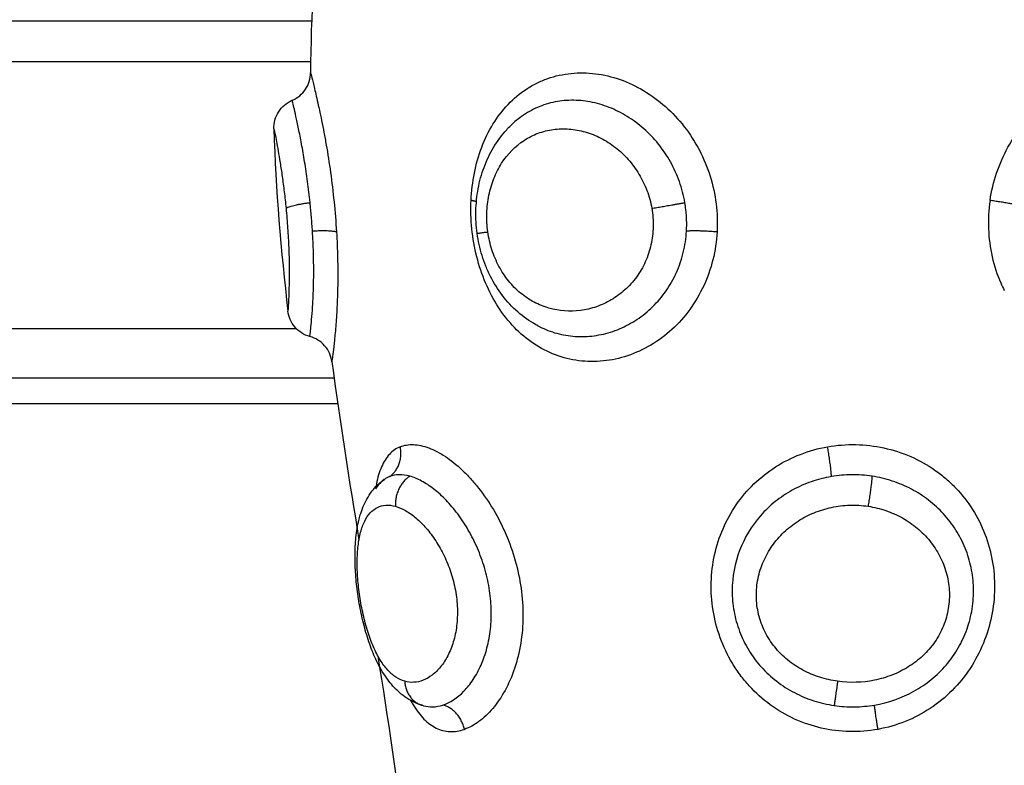
# Model space of a CAD drawing. Units: millimetres. Extents: x 104.02 to 110.86, y 1469.18 to 1475.83.
# Drawn here: x 106.69 to 106.72, y 1470.33 to 1470.35 of the extents above; entities that cross this region are included whole.
import ezdxf

# ---------------------------------------------------------------- set-up
doc = ezdxf.new("R2010")
doc.units = ezdxf.units.MM
doc.layers.add('Make2D$Visible$Curves', color=7, linetype='Continuous')
doc.layers.add('Make2D$Visible$Tangents', color=255, linetype='Continuous')

# ---------------------------------------------------------------- blocks, each defined once
blk = doc.blocks.new('KATOPSH_T215')
at = {"layer": 'Make2D$Visible$Curves'}
for points, degree in [([(106.695426, 1470.355997), (106.69517, 1470.354091), (106.695057, 1470.352189), (106.69505, 1470.350291)], 3), ([(106.693826, 1470.34842), (106.693889, 1470.346375), (106.69406, 1470.344344), (106.694293, 1470.342327)], 3), ([(106.694576, 1470.341738), (106.662885, 1470.341738), (106.631194, 1470.341738)], 2), ([(106.695763, 1470.340641), (106.696028, 1470.338647), (106.696344, 1470.336659), (106.696668, 1470.334676)], 3), ([(106.695959, 1470.339227), (106.6622, 1470.339227), (106.628442, 1470.339227)], 2), ([(106.697297, 1470.330811), (106.697632, 1470.32871), (106.697943, 1470.326617), (106.698179, 1470.324532)], 3), ([(106.698827, 1470.329139), (106.698811, 1470.329143), (106.698794, 1470.329148), (106.698778, 1470.329153)], 3)]:
    blk.add_open_spline(points, degree=degree, dxfattribs=at)
for points, knots in [([(106.694438, 1470.349373), (106.694619, 1470.349449), (106.694773, 1470.349576), (106.694882, 1470.34974), (106.694991, 1470.349903), (106.69505, 1470.350095), (106.69505, 1470.350291)], [0.000003, 0.000003, 0.000003, 0.000003, 0.592966, 0.592966, 0.592966, 1.185731, 1.185731, 1.185731, 1.185731]), ([(106.693826, 1470.34842), (106.69382, 1470.348618), (106.693873, 1470.348813), (106.693978, 1470.348981), (106.694087, 1470.349156), (106.694248, 1470.349293), (106.694438, 1470.349372)], [0.00019, 0.00019, 0.00019, 0.00019, 0.597815, 0.597815, 0.597815, 1.222087, 1.222087, 1.222087, 1.222087]), ([(106.70062, 1470.344924), (106.700585, 1470.345174), (106.700571, 1470.345423), (106.700576, 1470.345674), (106.700582, 1470.345925), (106.700607, 1470.346174), (106.700652, 1470.346418), (106.700698, 1470.346664), (106.700762, 1470.346901), (106.700847, 1470.347131), (106.700933, 1470.347364), (106.70104, 1470.34759), (106.701165, 1470.347799), (106.701293, 1470.348012), (106.701439, 1470.348209), (106.701604, 1470.348389), (106.701691, 1470.348484), (106.701784, 1470.348574), (106.701881, 1470.348659)], [0, 0, 0, 0, 0.754395, 0.754395, 0.754395, 1.511198, 1.511198, 1.511198, 2.270991, 2.270991, 2.270991, 3.045043, 3.045043, 3.045043, 3.827995, 3.827995, 3.827995, 4.243893, 4.243893, 4.243893, 4.243893]), ([(106.702648, 1470.341836), (106.702625, 1470.341848), (106.702602, 1470.341861), (106.702578, 1470.341874), (106.702363, 1470.341994), (106.702162, 1470.342137), (106.701974, 1470.342301), (106.701788, 1470.342464), (106.701615, 1470.342649), (106.701462, 1470.342849), (106.701311, 1470.343047), (106.701179, 1470.343259), (106.701064, 1470.343485), (106.701007, 1470.343597), (106.700955, 1470.343713), (106.700907, 1470.343831), (106.700861, 1470.343948), (106.700819, 1470.344066), (106.700782, 1470.344187), (106.700708, 1470.344428), (106.700654, 1470.344673), (106.70062, 1470.344924)], [0.083798, 0.083798, 0.083798, 0.083798, 0.169206, 0.169206, 0.169206, 0.957674, 0.957674, 0.957674, 1.743229, 1.743229, 1.743229, 2.515127, 2.515127, 2.515127, 2.900821, 2.900821, 2.900821, 3.281463, 3.281463, 3.281463, 4.039209, 4.039209, 4.039209, 4.039209]), ([(106.695029, 1470.341476), (106.694831, 1470.341528), (106.694654, 1470.34164), (106.694522, 1470.341797), (106.694395, 1470.341947), (106.694315, 1470.342132), (106.694293, 1470.342327)], [0.013533, 0.013533, 0.013533, 0.013533, 0.632735, 0.632735, 0.632735, 1.227461, 1.227461, 1.227461, 1.227461]), ([(106.695763, 1470.340641), (106.695737, 1470.340837), (106.695653, 1470.341021), (106.695522, 1470.34117), (106.695392, 1470.341318), (106.69522, 1470.341425), (106.695029, 1470.341476)], [0.000051, 0.000051, 0.000051, 0.000051, 0.597651, 0.597651, 0.597651, 1.195289, 1.195289, 1.195289, 1.195289]), ([(106.698778, 1470.329153), (106.698572, 1470.329215), (106.69838, 1470.329312), (106.698204, 1470.329437), (106.698121, 1470.329496), (106.698041, 1470.329562), (106.697966, 1470.329632), (106.697891, 1470.329702), (106.697821, 1470.329776), (106.697754, 1470.329855), (106.697696, 1470.329923), (106.697641, 1470.329995), (106.697588, 1470.33007), (106.697582, 1470.330079), (106.697576, 1470.330087), (106.697572, 1470.330094), (106.697515, 1470.330176), (106.697461, 1470.330261), (106.69741, 1470.33035), (106.69731, 1470.330523), (106.697221, 1470.33071), (106.697139, 1470.330907), (106.69706, 1470.331098), (106.696989, 1470.331299), (106.696926, 1470.331509), (106.696864, 1470.331714), (106.696809, 1470.331926), (106.696761, 1470.332142), (106.696737, 1470.33225), (106.696716, 1470.332357), (106.696695, 1470.332466), (106.696675, 1470.332575), (106.696657, 1470.332685), (106.69664, 1470.332794), (106.696608, 1470.333011), (106.696582, 1470.333228), (106.696565, 1470.333441), (106.696547, 1470.333657), (106.696537, 1470.333872), (106.696536, 1470.334079), (106.696534, 1470.334289), (106.696542, 1470.334493), (106.69656, 1470.33469), (106.696578, 1470.334894), (106.696608, 1470.33509), (106.69665, 1470.335278), (106.696665, 1470.335346), (106.696683, 1470.335413), (106.696702, 1470.335479), (106.696709, 1470.335506), (106.696718, 1470.335533), (106.696726, 1470.33556), (106.696756, 1470.335656), (106.696791, 1470.335749), (106.696831, 1470.33584), (106.696914, 1470.336029), (106.697018, 1470.336207), (106.69715, 1470.336367), (106.697256, 1470.336495), (106.697379, 1470.336609), (106.697517, 1470.336704)], [0, 0, 0, 0, 0.818124, 0.818124, 0.818124, 1.209858, 1.209858, 1.209858, 1.594194, 1.594194, 1.594194, 1.929987, 1.929987, 1.929987, 1.964792, 1.964792, 1.964792, 2.328346, 2.328346, 2.328346, 3.036521, 3.036521, 3.036521, 3.722892, 3.722892, 3.722892, 4.392561, 4.392561, 4.392561, 4.724425, 4.724425, 4.724425, 5.057191, 5.057191, 5.057191, 5.717145, 5.717145, 5.717145, 6.387169, 6.387169, 6.387169, 7.066723, 7.066723, 7.066723, 7.770503, 7.770503, 7.770503, 8.026238, 8.026238, 8.026238, 8.131886, 8.131886, 8.131886, 8.507824, 8.507824, 8.507824, 9.296971, 9.296971, 9.296971, 9.927965, 9.927965, 9.927965, 9.927965])]:
    blk.add_open_spline(points, degree=3, knots=knots, dxfattribs=at)
at = {"layer": 'Make2D$Visible$Tangents'}
for points, degree in [([(106.695087, 1470.352021), (106.666398, 1470.352021), (106.637708, 1470.352021)], 2), ([(106.695053, 1470.350655), (106.666104, 1470.350655), (106.637154, 1470.350655)], 2), ([(106.629475, 1470.340098), (106.662656, 1470.340098), (106.695837, 1470.340098)], 2), ([(106.697693, 1470.336798), (106.697631, 1470.336774), (106.697572, 1470.336742), (106.697517, 1470.336704)], 3)]:
    blk.add_open_spline(points, degree=degree, dxfattribs=at)
for points, knots in [([(106.69505, 1470.350291), (106.69505, 1470.350291), (106.695059, 1470.350256), (106.695096, 1470.350114), (106.695123, 1470.350009), (106.695173, 1470.349804), (106.695192, 1470.349727), (106.695232, 1470.349557), (106.695253, 1470.349464), (106.695321, 1470.349166), (106.69537, 1470.348942), (106.695446, 1470.348567), (106.695472, 1470.348434), (106.695524, 1470.348162), (106.695549, 1470.348021), (106.695624, 1470.347588), (106.695673, 1470.347279), (106.695762, 1470.34664), (106.695801, 1470.346313), (106.695869, 1470.345648), (106.695896, 1470.345307), (106.695917, 1470.344972)], [0, 0, 0, 0, 1.011466, 1.011466, 2.022932, 2.022932, 2.528665, 2.528665, 3.034398, 3.034398, 4.045863, 4.045863, 4.551596, 4.551596, 5.057329, 5.057329, 6.068795, 6.068795, 7.080261, 7.080261, 8.091727, 8.091727, 8.091727, 8.091727]), ([(106.700415, 1470.346025), (106.700429, 1470.346339), (106.700466, 1470.346644), (106.700584, 1470.347237), (106.700666, 1470.347528), (106.700875, 1470.348078), (106.701, 1470.348335), (106.701294, 1470.348814), (106.701464, 1470.349037), (106.701838, 1470.349429), (106.702042, 1470.349601), (106.702376, 1470.34982), (106.702493, 1470.349886), (106.70273, 1470.350004), (106.702851, 1470.350055), (106.703224, 1470.350187), (106.703485, 1470.350245), (106.704024, 1470.3503), (106.704296, 1470.350296), (106.704844, 1470.350228), (106.705123, 1470.350161), (106.705664, 1470.349971), (106.705927, 1470.349848), (106.706437, 1470.349544), (106.706683, 1470.349363), (106.707136, 1470.34896), (106.707346, 1470.348737), (106.707729, 1470.348243), (106.707898, 1470.347981), (106.708187, 1470.347428), (106.708309, 1470.347134), (106.708497, 1470.346533), (106.708564, 1470.346227), (106.708642, 1470.345604), (106.708653, 1470.345285), (106.708635, 1470.344972)], [-15.123599, -15.123599, -15.123599, -15.123599, -14.178374, -14.178374, -13.233149, -13.233149, -12.287924, -12.287924, -11.342699, -11.342699, -10.397474, -10.397474, -9.924862, -9.924862, -9.452249, -9.452249, -8.507024, -8.507024, -7.561799, -7.561799, -6.616574, -6.616574, -5.671349, -5.671349, -4.726125, -4.726125, -3.7809, -3.7809, -2.835675, -2.835675, -1.89045, -1.89045, -0.945225, -0.945225, 0, 0, 0, 0]), ([(106.717758, 1470.346025), (106.717804, 1470.346339), (106.717878, 1470.346644), (106.718077, 1470.347237), (106.718205, 1470.347528), (106.718508, 1470.348078), (106.718681, 1470.348335), (106.71907, 1470.348814), (106.719288, 1470.349037), (106.719749, 1470.349429), (106.719993, 1470.349601), (106.72038, 1470.34982), (106.720513, 1470.349886), (106.720779, 1470.350004), (106.720914, 1470.350055), (106.721319, 1470.350187), (106.721595, 1470.350245), (106.722149, 1470.3503), (106.72242, 1470.350296), (106.72295, 1470.350228), (106.723212, 1470.350161), (106.723705, 1470.349971), (106.723938, 1470.349848), (106.724375, 1470.349544), (106.724579, 1470.349363), (106.724943, 1470.34896), (106.725106, 1470.348737), (106.725393, 1470.348243), (106.725513, 1470.347981), (106.72571, 1470.347428), (106.725787, 1470.347134), (106.725895, 1470.346533), (106.725926, 1470.346227), (106.725943, 1470.345604), (106.725929, 1470.345285), (106.725892, 1470.344972)], [-15.123599, -15.123599, -15.123599, -15.123599, -14.178374, -14.178374, -13.233149, -13.233149, -12.287924, -12.287924, -11.342699, -11.342699, -10.397474, -10.397474, -9.924862, -9.924862, -9.452249, -9.452249, -8.507024, -8.507024, -7.561799, -7.561799, -6.616574, -6.616574, -5.671349, -5.671349, -4.726125, -4.726125, -3.7809, -3.7809, -2.835675, -2.835675, -1.89045, -1.89045, -0.945225, -0.945225, 0, 0, 0, 0]), ([(106.695035, 1470.345953), (106.69501, 1470.346191), (106.694982, 1470.346425), (106.69492, 1470.346884), (106.694887, 1470.347105), (106.69482, 1470.347524), (106.694785, 1470.347723), (106.694716, 1470.348097), (106.694683, 1470.348267), (106.694619, 1470.348576), (106.694589, 1470.348715), (106.694536, 1470.348955), (106.694513, 1470.349055), (106.694476, 1470.349216), (106.694461, 1470.349278), (106.694443, 1470.349354), (106.694438, 1470.349373), (106.694438, 1470.349373)], [-11.652159, -11.652159, -11.652159, -11.652159, -10.923899, -10.923899, -10.195639, -10.195639, -9.467379, -9.467379, -8.739119, -8.739119, -8.010859, -8.010859, -7.282599, -7.282599, -6.554339, -6.554339, -5.873754, -5.873754, -5.873754, -5.873754]), ([(106.707558, 1470.345953), (106.707517, 1470.346191), (106.707456, 1470.346425), (106.707293, 1470.346884), (106.707192, 1470.347105), (106.706959, 1470.347524), (106.706824, 1470.347723), (106.706524, 1470.348097), (106.706361, 1470.348267), (106.706013, 1470.348576), (106.705825, 1470.348715), (106.705435, 1470.348955), (106.705234, 1470.349055), (106.704822, 1470.349216), (106.704609, 1470.349278), (106.704185, 1470.349357), (106.703975, 1470.349375), (106.703556, 1470.34937), (106.703347, 1470.349345), (106.702946, 1470.349255), (106.702753, 1470.34919), (106.702382, 1470.349018), (106.702203, 1470.348911), (106.701985, 1470.348746), (106.701932, 1470.348703), (106.701881, 1470.348659)], [-11.652159, -11.652159, -11.652159, -11.652159, -10.923899, -10.923899, -10.195639, -10.195639, -9.467379, -9.467379, -8.739119, -8.739119, -8.010859, -8.010859, -7.282599, -7.282599, -6.554339, -6.554339, -5.826079, -5.826079, -5.09782, -5.09782, -4.36956, -4.36956, -3.6413, -3.6413, -3.402676, -3.402676, -3.402676, -3.402676]), ([(106.693826, 1470.34842), (106.693826, 1470.34842), (106.69383, 1470.348404), (106.693843, 1470.348341), (106.693852, 1470.348293), (106.693877, 1470.348167), (106.693892, 1470.34809), (106.693927, 1470.347906), (106.693946, 1470.347799), (106.693988, 1470.347559), (106.694011, 1470.347428), (106.694056, 1470.347142), (106.69408, 1470.346986), (106.694126, 1470.34666), (106.694149, 1470.34649), (106.694191, 1470.346135), (106.694212, 1470.34595), (106.69423, 1470.345763)], [0.001306, 0.001306, 0.001306, 0.001306, 0.567932, 0.567932, 1.135863, 1.135863, 1.703795, 1.703795, 2.271727, 2.271727, 2.839659, 2.839659, 3.40759, 3.40759, 3.975522, 3.975522, 4.543454, 4.543454, 4.543454, 4.543454]), ([(106.700975, 1470.344976), (106.700947, 1470.345182), (106.700935, 1470.34539), (106.700947, 1470.345799), (106.700971, 1470.346003), (106.70105, 1470.346394), (106.701105, 1470.346581), (106.701248, 1470.34694), (106.701335, 1470.347112), (106.701635, 1470.34758), (106.701894, 1470.347843), (106.702333, 1470.348129), (106.702491, 1470.348209), (106.702819, 1470.348331), (106.702988, 1470.348373), (106.703335, 1470.348421), (106.703515, 1470.348426), (106.703873, 1470.348399), (106.704051, 1470.348367), (106.704406, 1470.348266), (106.704582, 1470.348196), (106.704919, 1470.348023), (106.705081, 1470.34792), (106.705392, 1470.347678), (106.705535, 1470.347543), (106.705799, 1470.347245), (106.70592, 1470.347081), (106.70613, 1470.346733), (106.706219, 1470.34655), (106.706363, 1470.346167), (106.706418, 1470.345966), (106.706453, 1470.345763)], [0, 0, 0, 0, 0.617979, 0.617979, 1.235959, 1.235959, 1.853938, 1.853938, 2.471918, 2.471918, 3.707877, 3.707877, 4.325856, 4.325856, 4.943836, 4.943836, 5.561815, 5.561815, 6.179794, 6.179794, 6.797774, 6.797774, 7.415753, 7.415753, 8.033733, 8.033733, 8.651712, 8.651712, 9.269692, 9.269692, 9.887671, 9.887671, 9.887671, 9.887671]), ([(106.708635, 1470.344972), (106.708617, 1470.344659), (106.70857, 1470.344345), (106.708419, 1470.343742), (106.708317, 1470.343451), (106.708058, 1470.342894), (106.707901, 1470.342627), (106.707546, 1470.34214), (106.707347, 1470.341918), (106.706907, 1470.341515), (106.706671, 1470.34134), (106.706176, 1470.341046), (106.705915, 1470.340926), (106.705378, 1470.340746), (106.705107, 1470.340688), (106.704562, 1470.340632), (106.704285, 1470.340636), (106.703748, 1470.340705), (106.703487, 1470.34077), (106.70298, 1470.340962), (106.702734, 1470.341089), (106.702277, 1470.341396), (106.702062, 1470.341576), (106.701663, 1470.34199), (106.701484, 1470.342218), (106.701164, 1470.342714), (106.701021, 1470.342985), (106.700781, 1470.343549), (106.700683, 1470.343842), (106.70053, 1470.34445), (106.700474, 1470.344764), (106.700411, 1470.345393), (106.700401, 1470.345711), (106.700415, 1470.346025)], [-15.155111, -15.155111, -15.155111, -15.155111, -14.207916, -14.207916, -13.260722, -13.260722, -12.313527, -12.313527, -11.366333, -11.366333, -10.419139, -10.419139, -9.471944, -9.471944, -8.52475, -8.52475, -7.577555, -7.577555, -6.630361, -6.630361, -5.683166, -5.683166, -4.735972, -4.735972, -3.788778, -3.788778, -2.841583, -2.841583, -1.894389, -1.894389, -0.947194, -0.947194, 0, 0, 0, 0]), ([(106.717758, 1470.346025), (106.717711, 1470.345711), (106.717694, 1470.345393), (106.717717, 1470.344764), (106.717758, 1470.34445), (106.717896, 1470.343842), (106.717992, 1470.343549), (106.718152, 1470.343183), (106.718192, 1470.343099), (106.718234, 1470.343017)], [0, 0, 0, 0, 0.947194, 0.947194, 1.894389, 1.894389, 2.841583, 2.841583, 3.125155, 3.125155, 3.125155, 3.125155]), ([(106.69423, 1470.345763), (106.694252, 1470.345544), (106.69427, 1470.345319), (106.694301, 1470.344879), (106.694313, 1470.344663), (106.694329, 1470.344238), (106.694334, 1470.344035), (106.694338, 1470.343657), (106.694337, 1470.343477), (106.694332, 1470.343157), (106.694328, 1470.343015), (106.694318, 1470.342767), (106.694313, 1470.342662), (106.694304, 1470.342496), (106.6943, 1470.342432), (106.694294, 1470.342348), (106.694293, 1470.342327), (106.694293, 1470.342327)], [0, 0, 0, 0, 0.666693, 0.666693, 1.333387, 1.333387, 2.00008, 2.00008, 2.666774, 2.666774, 3.333467, 3.333467, 4.000161, 4.000161, 4.666854, 4.666854, 5.333547, 5.333547, 5.333547, 5.333547]), ([(106.695114, 1470.344999), (106.695104, 1470.345158), (106.695093, 1470.345318), (106.695066, 1470.345638), (106.695051, 1470.345796), (106.695035, 1470.345953)], [0, 0, 0, 0, 0.4799425, 0.4799425, 0.959885, 0.959885, 0.959885, 0.959885]), ([(106.706453, 1470.345763), (106.706488, 1470.34556), (106.706504, 1470.345352), (106.706495, 1470.344944), (106.706471, 1470.344743), (106.706383, 1470.344348), (106.706318, 1470.344155), (106.706156, 1470.343794), (106.706057, 1470.343623), (106.705825, 1470.343306), (106.705696, 1470.343164), (106.705415, 1470.342909), (106.70526, 1470.342797), (106.70494, 1470.342608), (106.704773, 1470.342532), (106.704429, 1470.342414), (106.704251, 1470.342372), (106.70372, 1470.342303), (106.703358, 1470.34233), (106.702848, 1470.342476), (106.702681, 1470.342543), (106.702359, 1470.342712), (106.702208, 1470.342814), (106.701923, 1470.343049), (106.701789, 1470.343186), (106.701547, 1470.343485), (106.70144, 1470.343647), (106.701253, 1470.343997), (106.701174, 1470.344186), (106.70105, 1470.344572), (106.701004, 1470.344771), (106.700975, 1470.344976)], [0, 0, 0, 0, 0.617261, 0.617261, 1.234523, 1.234523, 1.851784, 1.851784, 2.469045, 2.469045, 3.086306, 3.086306, 3.703568, 3.703568, 4.320829, 4.320829, 4.93809, 4.93809, 6.172613, 6.172613, 6.789874, 6.789874, 7.407136, 7.407136, 8.024397, 8.024397, 8.641658, 8.641658, 9.258919, 9.258919, 9.876181, 9.876181, 9.876181, 9.876181]), ([(106.707613, 1470.344999), (106.707622, 1470.345158), (106.707622, 1470.345318), (106.707604, 1470.345638), (106.707585, 1470.345796), (106.707558, 1470.345953)], [0, 0, 0, 0, 0.4799425, 0.4799425, 0.959885, 0.959885, 0.959885, 0.959885]), ([(106.695029, 1470.341476), (106.695029, 1470.341478), (106.695032, 1470.341501), (106.695042, 1470.341588), (106.695049, 1470.341653), (106.695066, 1470.341822), (106.695076, 1470.341926), (106.695098, 1470.342172), (106.695109, 1470.342316), (106.695129, 1470.342636), (106.695137, 1470.34281), (106.695151, 1470.343191), (106.695155, 1470.343398), (106.695156, 1470.343828), (106.695154, 1470.344052), (106.69514, 1470.344517), (106.695129, 1470.344758), (106.695114, 1470.344999)], [-5.831117, -5.831117, -5.831117, -5.831117, -5.102228, -5.102228, -4.373338, -4.373338, -3.644448, -3.644448, -2.915559, -2.915559, -2.186669, -2.186669, -1.457779, -1.457779, -0.72889, -0.72889, 0, 0, 0, 0]), ([(106.695917, 1470.344972), (106.695934, 1470.34468), (106.695947, 1470.344388), (106.69596, 1470.343824), (106.695962, 1470.343551), (106.695956, 1470.343026), (106.695948, 1470.342772), (106.695926, 1470.342303), (106.695912, 1470.342086), (106.695882, 1470.341689), (106.695865, 1470.341509), (106.695833, 1470.3412), (106.695818, 1470.34107), (106.695792, 1470.340857), (106.695781, 1470.340776), (106.695766, 1470.340668), (106.695763, 1470.340641), (106.695763, 1470.340641)], [0, 0, 0, 0, 0.88071, 0.88071, 1.76142, 1.76142, 2.642131, 2.642131, 3.522841, 3.522841, 4.403551, 4.403551, 5.284261, 5.284261, 6.164971, 6.164971, 7.045681, 7.045681, 7.045681, 7.045681]), ([(106.702648, 1470.341836), (106.702734, 1470.341791), (106.702821, 1470.341749), (106.703105, 1470.341631), (106.703304, 1470.341572), (106.703712, 1470.341493), (106.703923, 1470.341474), (106.704344, 1470.341478), (106.704553, 1470.341501), (106.704969, 1470.341588), (106.705178, 1470.341653), (106.705581, 1470.341822), (106.705774, 1470.341926), (106.706144, 1470.342172), (106.706322, 1470.342316), (106.706648, 1470.342636), (106.706796, 1470.34281), (106.707061, 1470.343191), (106.707178, 1470.343398), (106.707372, 1470.343828), (106.707449, 1470.344052), (106.707562, 1470.344517), (106.707598, 1470.344758), (106.707613, 1470.344999)], [-7.621602, -7.621602, -7.621602, -7.621602, -7.288897, -7.288897, -6.560007, -6.560007, -5.831117, -5.831117, -5.102228, -5.102228, -4.373338, -4.373338, -3.644448, -3.644448, -2.915559, -2.915559, -2.186669, -2.186669, -1.457779, -1.457779, -0.72889, -0.72889, 0, 0, 0, 0]), ([(106.698045, 1470.337793), (106.697911, 1470.337739), (106.69779, 1470.337653), (106.697581, 1470.337427), (106.697494, 1470.337287), (106.697349, 1470.336956), (106.697291, 1470.336762), (106.697243, 1470.336521), (106.697238, 1470.336491), (106.697232, 1470.33646)], [0, 0, 0, 0, 0.949612, 0.949612, 1.899224, 1.899224, 2.848836, 2.848836, 2.982936, 2.982936, 2.982936, 2.982936]), ([(106.698045, 1470.337793), (106.698179, 1470.337848), (106.698329, 1470.337872), (106.698652, 1470.337859), (106.698822, 1470.337822), (106.699179, 1470.337689), (106.699367, 1470.337591), (106.699743, 1470.337342), (106.699931, 1470.337191), (106.700212, 1470.336926), (106.700306, 1470.33683), (106.700488, 1470.33663), (106.700578, 1470.336525), (106.700839, 1470.336194), (106.701004, 1470.335954), (106.701314, 1470.335433), (106.701453, 1470.335161), (106.701698, 1470.334592), (106.701805, 1470.334292), (106.701977, 1470.333682), (106.702042, 1470.333375), (106.702129, 1470.332752), (106.70215, 1470.332435), (106.702146, 1470.33182), (106.702121, 1470.331519), (106.702026, 1470.330932), (106.701956, 1470.33065), (106.70178, 1470.330124), (106.701671, 1470.329875), (106.701426, 1470.329426), (106.701289, 1470.329226), (106.700996, 1470.328877), (106.700838, 1470.328728), (106.700519, 1470.328494), (106.700356, 1470.328407), (106.700192, 1470.32835)], [-15.206951, -15.206951, -15.206951, -15.206951, -14.256517, -14.256517, -13.306082, -13.306082, -12.355648, -12.355648, -11.405213, -11.405213, -10.929996, -10.929996, -10.454779, -10.454779, -9.504344, -9.504344, -8.55391, -8.55391, -7.603476, -7.603476, -6.653041, -6.653041, -5.702607, -5.702607, -4.752172, -4.752172, -3.801738, -3.801738, -2.851303, -2.851303, -1.900869, -1.900869, -0.950434, -0.950434, 0, 0, 0, 0]), ([(106.714013, 1470.32835), (106.713699, 1470.328293), (106.713382, 1470.328268), (106.712745, 1470.328283), (106.712427, 1470.328323), (106.711811, 1470.328464), (106.711514, 1470.328565), (106.710942, 1470.328825), (106.710665, 1470.328987), (106.710157, 1470.329358), (106.709924, 1470.329567), (106.709605, 1470.329917), (106.709503, 1470.330041), (106.709314, 1470.330295), (106.709226, 1470.330426), (106.708984, 1470.33083), (106.708848, 1470.331114), (106.708631, 1470.331712), (106.708552, 1470.332016), (106.708453, 1470.332634), (106.708432, 1470.33295), (106.708449, 1470.333572), (106.708486, 1470.333878), (106.708618, 1470.334481), (106.708713, 1470.334776), (106.708955, 1470.335335), (106.709103, 1470.335603), (106.709452, 1470.336108), (106.709649, 1470.336339), (106.710088, 1470.336762), (106.710333, 1470.336956), (106.710853, 1470.337287), (106.711129, 1470.337427), (106.711711, 1470.337653), (106.712018, 1470.337739), (106.712327, 1470.337793)], [-15.193792, -15.193792, -15.193792, -15.193792, -14.24418, -14.24418, -13.294568, -13.294568, -12.344956, -12.344956, -11.395344, -11.395344, -10.445732, -10.445732, -9.970926, -9.970926, -9.49612, -9.49612, -8.546508, -8.546508, -7.596896, -7.596896, -6.647284, -6.647284, -5.697672, -5.697672, -4.74806, -4.74806, -3.798448, -3.798448, -2.848836, -2.848836, -1.899224, -1.899224, -0.949612, -0.949612, 0, 0, 0, 0]), ([(106.712327, 1470.337793), (106.712637, 1470.337848), (106.712954, 1470.337872), (106.71359, 1470.337859), (106.713903, 1470.337822), (106.714516, 1470.337689), (106.71482, 1470.337591), (106.71539, 1470.337342), (106.71566, 1470.337191), (106.71604, 1470.336926), (106.716163, 1470.33683), (106.716397, 1470.33663), (106.716508, 1470.336525), (106.716823, 1470.336194), (106.717011, 1470.335954), (106.717339, 1470.335433), (106.717475, 1470.335161), (106.717694, 1470.334592), (106.717778, 1470.334292), (106.717886, 1470.333682), (106.717911, 1470.333375), (106.717903, 1470.332752), (106.71787, 1470.332435), (106.717745, 1470.33182), (106.717654, 1470.331519), (106.717413, 1470.330932), (106.717264, 1470.33065), (106.716917, 1470.330124), (106.716715, 1470.329875), (106.716268, 1470.329426), (106.716024, 1470.329226), (106.715498, 1470.328877), (106.715214, 1470.328728), (106.71463, 1470.328494), (106.714327, 1470.328407), (106.714013, 1470.32835)], [-15.206951, -15.206951, -15.206951, -15.206951, -14.256517, -14.256517, -13.306082, -13.306082, -12.355648, -12.355648, -11.405213, -11.405213, -10.929996, -10.929996, -10.454779, -10.454779, -9.504344, -9.504344, -8.55391, -8.55391, -7.603476, -7.603476, -6.653041, -6.653041, -5.702607, -5.702607, -4.752172, -4.752172, -3.801738, -3.801738, -2.851303, -2.851303, -1.900869, -1.900869, -0.950434, -0.950434, 0, 0, 0, 0]), ([(106.698367, 1470.33681), (106.698242, 1470.336844), (106.698122, 1470.33686), (106.697897, 1470.336856), (106.697791, 1470.336836), (106.697693, 1470.336798)], [-1.36547, -1.36547, -1.36547, -1.36547, -0.682735, -0.682735, 0, 0, 0, 0]), ([(106.699474, 1470.329163), (106.699711, 1470.329242), (106.699953, 1470.329398), (106.700282, 1470.329735), (106.700386, 1470.329864), (106.700583, 1470.330161), (106.700671, 1470.330324), (106.700826, 1470.330676), (106.700893, 1470.330866), (106.701, 1470.331274), (106.701039, 1470.331486), (106.701087, 1470.331923), (106.701095, 1470.33215), (106.701081, 1470.33261), (106.701058, 1470.33284), (106.700982, 1470.333298), (106.700929, 1470.33353), (106.700796, 1470.333977), (106.700717, 1470.334193), (106.700536, 1470.334614), (106.700433, 1470.334818), (106.700212, 1470.3352), (106.700094, 1470.335379), (106.699844, 1470.335715), (106.699712, 1470.335871), (106.699445, 1470.336148), (106.699309, 1470.336271), (106.699034, 1470.336486), (106.698895, 1470.336577), (106.698626, 1470.336721), (106.698495, 1470.336774), (106.698367, 1470.33681)], [-11.224375, -11.224375, -11.224375, -11.224375, -9.821328, -9.821328, -9.119804, -9.119804, -8.418281, -8.418281, -7.716758, -7.716758, -7.015234, -7.015234, -6.313711, -6.313711, -5.612187, -5.612187, -4.910664, -4.910664, -4.20914, -4.20914, -3.507617, -3.507617, -2.806094, -2.806094, -2.10457, -2.10457, -1.403047, -1.403047, -0.701523, -0.701523, 0, 0, 0, 0]), ([(106.712457, 1470.336798), (106.712227, 1470.336758), (106.711999, 1470.3367), (106.711563, 1470.336547), (106.711352, 1470.336454), (106.710947, 1470.33623), (106.710756, 1470.336101), (106.710401, 1470.335817), (106.710237, 1470.33566), (106.709785, 1470.335144), (106.709552, 1470.334757), (106.709226, 1470.333899), (106.709142, 1470.333451), (106.709139, 1470.332753), (106.70916, 1470.332524), (106.709242, 1470.332069), (106.709304, 1470.331843), (106.709471, 1470.331404), (106.709574, 1470.331195), (106.709816, 1470.330796), (106.709958, 1470.330606), (106.710271, 1470.330257), (106.710442, 1470.330099), (106.710812, 1470.329813), (106.711012, 1470.329685), (106.711426, 1470.329468), (106.711641, 1470.329379), (106.712087, 1470.329234), (106.712318, 1470.329181), (106.712549, 1470.329147)], [-11.257553, -11.257553, -11.257553, -11.257553, -10.553956, -10.553956, -9.850359, -9.850359, -9.146762, -9.146762, -8.443165, -8.443165, -7.035971, -7.035971, -5.628776, -5.628776, -4.925179, -4.925179, -4.221582, -4.221582, -3.517985, -3.517985, -2.814388, -2.814388, -2.110791, -2.110791, -1.407194, -1.407194, -0.703597, -0.703597, 0, 0, 0, 0]), ([(106.713814, 1470.33681), (106.713589, 1470.336844), (106.71336, 1470.33686), (106.712907, 1470.336856), (106.712682, 1470.336836), (106.712457, 1470.336798)], [-1.36547, -1.36547, -1.36547, -1.36547, -0.682735, -0.682735, 0, 0, 0, 0]), ([(106.713897, 1470.329163), (106.714355, 1470.329242), (106.714806, 1470.329398), (106.715414, 1470.329735), (106.715608, 1470.329864), (106.715973, 1470.330161), (106.71614, 1470.330324), (106.716442, 1470.330676), (106.716577, 1470.330866), (106.716813, 1470.331274), (106.71691, 1470.331486), (106.717065, 1470.331923), (106.717123, 1470.33215), (106.717195, 1470.33261), (106.71721, 1470.33284), (106.717199, 1470.333298), (106.717172, 1470.33353), (106.717079, 1470.333977), (106.717013, 1470.334193), (106.716842, 1470.334614), (106.716737, 1470.334818), (106.716496, 1470.3352), (106.716359, 1470.335379), (106.716053, 1470.335715), (106.715883, 1470.335871), (106.715523, 1470.336148), (106.715332, 1470.336271), (106.714924, 1470.336486), (106.714709, 1470.336577), (106.71427, 1470.336721), (106.714045, 1470.336774), (106.713814, 1470.33681)], [-11.224375, -11.224375, -11.224375, -11.224375, -9.821328, -9.821328, -9.119804, -9.119804, -8.418281, -8.418281, -7.716758, -7.716758, -7.015234, -7.015234, -6.313711, -6.313711, -5.612187, -5.612187, -4.910664, -4.910664, -4.20914, -4.20914, -3.507617, -3.507617, -2.806094, -2.806094, -2.10457, -2.10457, -1.403047, -1.403047, -0.701523, -0.701523, 0, 0, 0, 0]), ([(106.697505, 1470.336696), (106.697474, 1470.336674), (106.697444, 1470.33665), (106.697343, 1470.336557), (106.697278, 1470.336477), (106.69722, 1470.336384)], [-10.7985615, -10.7985615, -10.7985615, -10.7985615, -10.5539559, -10.5539559, -9.9404932, -9.9404932, -9.9404932, -9.9404932]), ([(106.698198, 1470.329955), (106.698097, 1470.329984), (106.698, 1470.330029), (106.69781, 1470.330154), (106.697718, 1470.330234), (106.697541, 1470.330428), (106.697458, 1470.330541), (106.697298, 1470.3308), (106.697223, 1470.330947), (106.697084, 1470.331264), (106.69702, 1470.331436), (106.696904, 1470.331805), (106.696853, 1470.331995), (106.696764, 1470.332388), (106.696726, 1470.332593), (106.696666, 1470.332996), (106.696644, 1470.333194), (106.696615, 1470.333587), (106.696608, 1470.333781), (106.696611, 1470.334145), (106.696621, 1470.334318), (106.696659, 1470.334647), (106.696687, 1470.334798), (106.696759, 1470.335074), (106.696805, 1470.335199), (106.696913, 1470.335418), (106.696976, 1470.335511), (106.697118, 1470.335665), (106.697199, 1470.335726), (106.697373, 1470.33581), (106.697466, 1470.335835), (106.697668, 1470.335847), (106.697774, 1470.335835), (106.697885, 1470.335805)], [-9.832195, -9.832195, -9.832195, -9.832195, -9.217683, -9.217683, -8.603171, -8.603171, -7.988658, -7.988658, -7.374146, -7.374146, -6.759634, -6.759634, -6.145122, -6.145122, -5.53061, -5.53061, -4.916097, -4.916097, -4.301585, -4.301585, -3.687073, -3.687073, -3.072561, -3.072561, -2.458049, -2.458049, -1.843537, -1.843537, -1.229024, -1.229024, -0.614512, -0.614512, 0, 0, 0, 0]), ([(106.697885, 1470.335805), (106.697995, 1470.335774), (106.69811, 1470.335726), (106.69834, 1470.335595), (106.698456, 1470.335513), (106.698689, 1470.335316), (106.698805, 1470.3352), (106.699026, 1470.334944), (106.699133, 1470.334802), (106.699336, 1470.334489), (106.69943, 1470.334323), (106.699598, 1470.333971), (106.699675, 1470.333783), (106.699801, 1470.333397), (106.699852, 1470.3332), (106.699926, 1470.332798), (106.699949, 1470.332593), (106.699963, 1470.332195), (106.699955, 1470.331997), (106.699909, 1470.331618), (106.699872, 1470.33144), (106.699771, 1470.331105), (106.699707, 1470.330947), (106.699562, 1470.330668), (106.699481, 1470.330545), (106.699305, 1470.330329), (106.69921, 1470.330237), (106.699015, 1470.330089), (106.698915, 1470.330032), (106.698608, 1470.32991), (106.698399, 1470.329898), (106.698198, 1470.329955)], [0, 0, 0, 0, 0.614596, 0.614596, 1.229193, 1.229193, 1.843789, 1.843789, 2.458385, 2.458385, 3.072982, 3.072982, 3.687578, 3.687578, 4.302174, 4.302174, 4.916771, 4.916771, 5.531367, 5.531367, 6.145963, 6.145963, 6.760559, 6.760559, 7.375156, 7.375156, 7.989752, 7.989752, 8.604348, 8.604348, 9.833541, 9.833541, 9.833541, 9.833541]), ([(106.712665, 1470.329955), (106.712461, 1470.329984), (106.712262, 1470.330029), (106.711874, 1470.330154), (106.711683, 1470.330234), (106.711322, 1470.330428), (106.711152, 1470.330541), (106.710835, 1470.3308), (106.710688, 1470.330947), (106.710433, 1470.331264), (106.710322, 1470.331436), (106.71014, 1470.331805), (106.710071, 1470.331995), (106.709976, 1470.332388), (106.70995, 1470.332593), (106.709945, 1470.332996), (106.709964, 1470.333194), (106.710044, 1470.333587), (106.710106, 1470.333781), (106.710265, 1470.334145), (106.710362, 1470.334318), (106.710593, 1470.334647), (106.710724, 1470.334798), (106.711013, 1470.335074), (106.711172, 1470.335199), (106.711511, 1470.335418), (106.71169, 1470.335511), (106.712065, 1470.335665), (106.712262, 1470.335726), (106.71266, 1470.33581), (106.712863, 1470.335835), (106.713273, 1470.335847), (106.713479, 1470.335835), (106.713681, 1470.335805)], [-9.832195, -9.832195, -9.832195, -9.832195, -9.217683, -9.217683, -8.603171, -8.603171, -7.988658, -7.988658, -7.374146, -7.374146, -6.759634, -6.759634, -6.145122, -6.145122, -5.53061, -5.53061, -4.916097, -4.916097, -4.301585, -4.301585, -3.687073, -3.687073, -3.072561, -3.072561, -2.458049, -2.458049, -1.843537, -1.843537, -1.229024, -1.229024, -0.614512, -0.614512, 0, 0, 0, 0]), ([(106.713681, 1470.335805), (106.713884, 1470.335774), (106.714085, 1470.335726), (106.714468, 1470.335595), (106.714652, 1470.335513), (106.715005, 1470.335316), (106.715172, 1470.3352), (106.715478, 1470.334944), (106.715618, 1470.334802), (106.715871, 1470.334489), (106.715981, 1470.334323), (106.716164, 1470.333971), (106.71624, 1470.333783), (106.716348, 1470.333397), (106.716382, 1470.3332), (106.716406, 1470.332798), (106.716395, 1470.332593), (106.716331, 1470.332195), (106.716276, 1470.331997), (106.716122, 1470.331618), (106.716025, 1470.33144), (106.715794, 1470.331105), (106.715658, 1470.330947), (106.715361, 1470.330668), (106.715199, 1470.330545), (106.714852, 1470.330329), (106.714667, 1470.330237), (106.714288, 1470.330089), (106.714093, 1470.330032), (106.71349, 1470.32991), (106.713073, 1470.329898), (106.712665, 1470.329955)], [0, 0, 0, 0, 0.614596, 0.614596, 1.229193, 1.229193, 1.843789, 1.843789, 2.458385, 2.458385, 3.072982, 3.072982, 3.687578, 3.687578, 4.302174, 4.302174, 4.916771, 4.916771, 5.531367, 5.531367, 6.145963, 6.145963, 6.760559, 6.760559, 7.375156, 7.375156, 7.989752, 7.989752, 8.604348, 8.604348, 9.833541, 9.833541, 9.833541, 9.833541]), ([(106.698395, 1470.329317), (106.698422, 1470.329267), (106.698449, 1470.329219), (106.69859, 1470.328987), (106.698712, 1470.328825), (106.69897, 1470.328565), (106.699106, 1470.328464), (106.699395, 1470.328323), (106.699549, 1470.328283), (106.699865, 1470.328268), (106.700027, 1470.328293), (106.700192, 1470.32835)], [11.156813, 11.156813, 11.156813, 11.156813, 11.395344, 11.395344, 12.344956, 12.344956, 13.294568, 13.294568, 14.24418, 14.24418, 15.193792, 15.193792, 15.193792, 15.193792]), ([(106.698827, 1470.329139), (106.698926, 1470.329112), (106.699028, 1470.3291), (106.699245, 1470.329105), (106.69936, 1470.329125), (106.699474, 1470.329163)], [-1.294288, -1.294288, -1.294288, -1.294288, -0.677691, -0.677691, 0, 0, 0, 0]), ([(106.712549, 1470.329147), (106.712772, 1470.329114), (106.712999, 1470.329099), (106.713453, 1470.329105), (106.713676, 1470.329125), (106.713897, 1470.329163)], [-1.355382, -1.355382, -1.355382, -1.355382, -0.677691, -0.677691, 0, 0, 0, 0])]:
    blk.add_open_spline(points, degree=3, knots=knots, dxfattribs=at)
for points, weights in [([(106.700594, 1470.345981), (106.700523, 1470.346004), (106.700415, 1470.346025)], [0.963503507549, 0.970281749977, 1]), ([(106.718772, 1470.34586), (106.718368, 1470.345937), (106.717758, 1470.346025)], [1, 0.842500671662, 1]), ([(106.69423, 1470.345763), (106.694339, 1470.345869), (106.695035, 1470.345953)], [1, 0.815097503617, 1]), ([(106.706453, 1470.345763), (106.707109, 1470.345869), (106.707558, 1470.345953)], [1, 0.815097503616, 1]), ([(106.695917, 1470.344972), (106.695744, 1470.345026), (106.695114, 1470.344999)], [1, 0.842637835617, 1]), ([(106.70062, 1470.344924), (106.700619, 1470.344926), (106.700975, 1470.344976)], [1, 0.905622871651, 1]), ([(106.708635, 1470.344972), (106.708018, 1470.345026), (106.707613, 1470.344999)], [1, 0.842637835617, 1]), ([(106.697693, 1470.336798), (106.698185, 1470.33714), (106.698045, 1470.337793)], [1, 0.830649668506, 1]), ([(106.712457, 1470.336798), (106.712444, 1470.33714), (106.712327, 1470.337793)], [1, 0.830649668507, 1]), ([(106.698367, 1470.33681), (106.697851, 1470.336465), (106.697885, 1470.335805)], [1, 0.827886286903, 1]), ([(106.713814, 1470.33681), (106.713791, 1470.336465), (106.713681, 1470.335805)], [1, 0.827886286903, 1]), ([(106.698198, 1470.329955), (106.69824, 1470.329316), (106.698778, 1470.329153)], [1, 0.836782711022, 1]), ([(106.712665, 1470.329955), (106.712568, 1470.329299), (106.712549, 1470.329147)], [1, 0.830019222071, 1]), ([(106.700192, 1470.32835), (106.700048, 1470.329009), (106.699474, 1470.329163)], [1, 0.828220978336, 1]), ([(106.714013, 1470.32835), (106.713904, 1470.329009), (106.713897, 1470.329163)], [1, 0.828220978338, 1])]:
    blk.add_rational_spline(points, weights, degree=2, dxfattribs=at)
blk.add_rational_spline([(106.70062, 1470.344924), (106.70062, 1470.344924), (106.70062, 1470.344924), (106.70062, 1470.344924), (106.70062, 1470.344924), (106.70062, 1470.344924), (106.70062, 1470.344924)], [0.997500285058, 0.998256865965, 0.999090104278, 1, 1, 1, 1], degree=3, knots=[0.3301192, 0.3301192, 0.3301192, 0.3301192, 0.36049, 0.36049, 0.36049, 0.4610234, 0.4610234, 0.4610234, 0.4610234], dxfattribs=at)

msp = doc.modelspace()

# ---------------------------------------------------------------- block references
msp.add_blockref('KATOPSH_T215', (0, 0))

doc.saveas('drawing.dxf')
